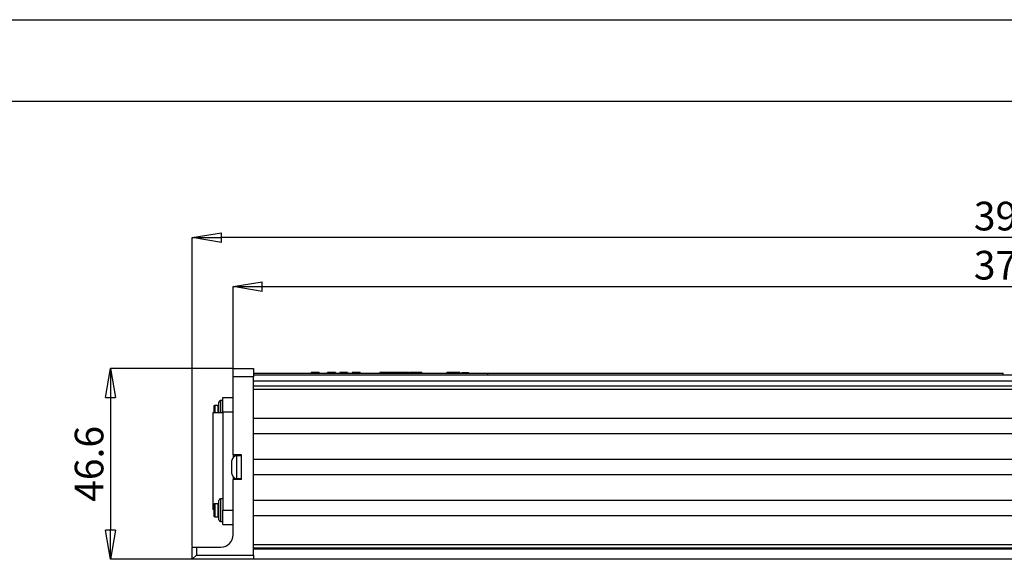
# Model space of a CAD drawing. Units: millimetres. Extents: x 0 to 420, y 0 to 297.
# Drawn here: x 97 to 218, y 231 to 297 of the extents above; entities that cross this region are included whole.
import ezdxf

# ---------------------------------------------------------------- set-up
doc = ezdxf.new("R2010")
doc.units = ezdxf.units.MM
doc.header["$PDSIZE"] = -1
doc.linetypes.add('SLD-Durchgehend', pattern=[0])
doc.layers.add('BEMASS', color=5, linetype='SLD-Durchgehend', lineweight=25)
doc.layers.add('SLD-0', color=7, linetype='Continuous')
doc.layers.add('SLD-0_0', color=7, linetype='Continuous')
doc.styles.add('SLDTEXTSTYLE2', font='TXT', dxfattribs={"width": 0.75})
doc.dimstyles.new('SLDDIMSTYLE0', dxfattribs={"dimtxt": 3.5, "dimasz": 3.556, "dimexe": 0, "dimexo": 0.0625, "dimgap": 0.875, "dimtad": 1, "dimlfac": 2, "dimrnd": 1e-09, "dimzin": 12, "dimdsep": 46, "dimtxsty": 'SLDTEXTSTYLE2', "dimblk1": 'CLOSED', "dimblk2": 'CLOSED', "dimsah": 1, "dimcen": 0.09, "dimadec": 0, "dimazin": 3, "dimtfac": 1, "dimtofl": 0, "dimtmove": 0, "dimatfit": 3, "dimldrblk": 'CLOSED', "dimfxl": 0, "dimfrac": 2, "dimtolj": 1, "dimtzin": 12, "dimarcsym": 0})
doc.dimstyles.new('SLDDIMSTYLE1', dxfattribs={"dimtxt": 3.5, "dimasz": 3.556, "dimexe": 0, "dimexo": 0.0625, "dimgap": 0.875, "dimtad": 1, "dimlfac": 2, "dimrnd": 1e-09, "dimzin": 12, "dimdsep": 46, "dimtxsty": 'SLDTEXTSTYLE2', "dimblk1": 'CLOSED', "dimblk2": 'CLOSED', "dimsah": 1, "dimcen": 0.09, "dimadec": 0, "dimazin": 3, "dimtfac": 1, "dimtmove": 0, "dimatfit": 0, "dimldrblk": 'CLOSED', "dimfxl": 0, "dimfrac": 2, "dimtolj": 1, "dimtzin": 12, "dimarcsym": 0})

# ---------------------------------------------------------------- blocks, each defined once
blk = doc.blocks.new('_Closed')
at = {"color": 0, "linetype": 'ByBlock', "lineweight": -2}
for p, q in [((-1, 0.166667), (0, 0)), ((-1, 0.166667), (-1, -0.166667)), ((0, 0), (-1, -0.166667)), ((0, 0), (-1, 0))]:
    blk.add_line(p, q, dxfattribs=at)
blk = doc.blocks.new('_D')
at = {"layer": 'BEMASS', "color": 0, "lineweight": -2}
for p, q in [((123.35, 254.45), (123.35, 264.39)), ((126.91, 264.39), (308.79, 264.39)), ((312.35, 254.45), (312.35, 264.39))]:
    blk.add_line(p, q, dxfattribs=at)
at = {"layer": 'Defpoints', "color": 0}
for p in [(312.35, 264.39), (123.35, 254.39), (312.35, 254.39)]:
    blk.add_point(p, dxfattribs=at)
at = {"layer": 'BEMASS', "color": 0, "lineweight": -2, "xscale": 3.556, "yscale": 3.556, "zscale": 3.556, "rotation": 180}
blk.add_blockref('_Closed', (123.35, 264.39), dxfattribs=at)
at = {"layer": 'BEMASS', "color": 0, "lineweight": -2, "xscale": 3.556, "yscale": 3.556, "zscale": 3.556}
blk.add_blockref('_Closed', (312.35, 264.39), dxfattribs=at)
at = {"layer": 'BEMASS', "color": 0, "insert": (217.85, 268.76), "char_height": 3.5, "attachment_point": 2, "style": 'SLDTEXTSTYLE2'}
blk.add_mtext('\\A1;378', dxfattribs=at)
blk = doc.blocks.new('_D_1')
at = {"layer": 'BEMASS', "color": 0, "lineweight": -2}
for p, q in [((118.35, 232.65), (118.35, 270.39)), ((313.79, 270.39), (121.91, 270.39)), ((317.35, 232.65), (317.35, 270.39))]:
    blk.add_line(p, q, dxfattribs=at)
at = {"layer": 'Defpoints', "color": 0}
for p in [(118.35, 270.39), (118.35, 232.59), (317.35, 232.59)]:
    blk.add_point(p, dxfattribs=at)
at = {"layer": 'BEMASS', "color": 0, "lineweight": -2, "xscale": 3.556, "yscale": 3.556, "zscale": 3.556, "rotation": 180}
blk.add_blockref('_Closed', (118.35, 270.39), dxfattribs=at)
at = {"layer": 'BEMASS', "color": 0, "lineweight": -2, "xscale": 3.556, "yscale": 3.556, "zscale": 3.556}
blk.add_blockref('_Closed', (317.35, 270.39), dxfattribs=at)
at = {"layer": 'BEMASS', "color": 0, "insert": (217.85, 274.76), "char_height": 3.5, "attachment_point": 2, "style": 'SLDTEXTSTYLE2'}
blk.add_mtext('\\A1;398', dxfattribs=at)
blk = doc.blocks.new('_D_2')
at = {"layer": 'BEMASS', "color": 0, "lineweight": -2}
for p, q in [((123.29, 254.39), (108.35, 254.39)), ((108.35, 250.83), (108.35, 234.64)), ((118.29, 231.09), (108.35, 231.09))]:
    blk.add_line(p, q, dxfattribs=at)
at = {"layer": 'Defpoints', "color": 0}
for p in [(123.35, 254.39), (108.35, 231.09), (118.35, 231.09)]:
    blk.add_point(p, dxfattribs=at)
at = {"layer": 'BEMASS', "color": 0, "lineweight": -2, "xscale": 3.556, "yscale": 3.556, "zscale": 3.556}
for p, rotation in [((108.35, 254.39), 90.00000000000021), ((108.35, 231.09), 270.0000000000002)]:
    blk.add_blockref('_Closed', p, dxfattribs=dict(at, rotation=rotation))
at = {"layer": 'BEMASS', "color": 0, "insert": (103.98, 242.74), "char_height": 3.5, "attachment_point": 2, "rotation": 90, "style": 'SLDTEXTSTYLE2'}
blk.add_mtext('\\A1;46.6', dxfattribs=at)

msp = doc.modelspace()

# ---------------------------------------------------------------- linework, layer by layer
at = {"layer": 'SLD-0'}
for p, q in [((123.3501, 254.3867), (125.8501, 254.3867)), ((123.3501, 253.3867), (123.3501, 254.3867)), ((125.8501, 254.3867), (125.8501, 253.3867)), ((123.3501, 243.8367), (123.3501, 253.3867)), ((125.8501, 253.3867), (123.3501, 253.3867)), ((125.8501, 253.8367), (154.4751, 253.8367)), ((309.8501, 253.5867), (125.8501, 253.5867)), ((125.8501, 231.5867), (125.8501, 253.3867)), ((309.8501, 252.8367), (125.8501, 252.8367)), ((132.8767, 253.8867), (132.8767, 253.8367)), ((132.889, 253.8867), (132.889, 253.8367)), ((133.0247, 253.8867), (132.889, 253.8867)), ((133.2915, 253.8867), (133.0247, 253.8867)), ((133.0247, 253.8867), (133.0247, 253.8367)), ((133.2915, 253.8867), (133.2915, 253.8367)), ((133.839, 253.8867), (133.2915, 253.8867)), ((133.839, 253.8867), (133.839, 253.8929)), ((133.839, 253.8867), (133.839, 253.8367)), ((133.8513, 253.8867), (133.8513, 253.8367)), ((134.815, 253.8867), (134.815, 253.8367)), ((134.8767, 253.8867), (134.8767, 253.8367)), ((134.889, 253.8867), (134.889, 253.8367)), ((135.0247, 253.8867), (134.889, 253.8867)), ((135.0247, 253.8867), (135.0247, 253.8367)), ((135.1533, 253.8867), (135.0577, 253.8867)), ((135.1533, 253.8867), (135.1533, 253.8367)), ((135.3802, 253.8867), (135.3802, 253.8367)), ((135.4291, 253.8867), (135.4291, 253.8367)), ((135.4924, 253.8867), (135.4924, 253.8367)), ((135.5552, 253.8867), (135.5552, 253.8367)), ((135.5676, 253.8867), (135.5552, 253.8867)), ((135.5676, 253.8867), (135.5676, 253.8367)), ((135.839, 253.8867), (135.839, 253.8929)), ((135.8513, 253.8867), (135.8513, 253.8367)), ((136.3767, 253.8867), (136.3767, 253.8367)), ((136.389, 253.8867), (136.389, 253.8367)), ((136.5, 253.8867), (136.389, 253.8867)), ((136.5, 253.8867), (136.5, 253.8367)), ((136.8208, 253.8867), (136.5, 253.8867)), ((136.6974, 253.8867), (136.6283, 253.8867)), ((136.8208, 253.8867), (136.8208, 253.8367)), ((136.9318, 253.8867), (136.8208, 253.8867)), ((136.9318, 253.8867), (136.9318, 253.8367)), ((137.2279, 253.8867), (136.9318, 253.8867)), ((137.2279, 253.8867), (137.2279, 253.8367)), ((137.339, 253.8867), (137.2279, 253.8867)), ((137.339, 253.8867), (137.339, 253.8929)), ((137.339, 253.8867), (137.339, 253.8367)), ((137.3513, 253.8867), (137.3513, 253.8367)), ((137.8767, 253.8867), (137.8767, 253.8367)), ((138.1974, 253.8867), (138.1974, 253.8367)), ((138.2221, 253.8867), (138.1974, 253.8867)), ((138.2221, 253.8867), (138.2221, 253.8367)), ((138.3703, 253.8867), (138.2703, 253.8867)), ((138.3703, 253.8867), (138.3703, 253.8367)), ((138.5097, 253.8867), (138.3703, 253.8867)), ((138.5429, 253.8867), (138.5429, 253.8367)), ((138.5676, 253.8867), (138.5429, 253.8867)), ((138.5676, 253.8867), (138.5676, 253.8367)), ((138.839, 253.8867), (138.839, 253.8929)), ((138.8513, 253.8867), (138.8513, 253.8367)), ((141.2599, 253.8867), (141.2599, 253.8367)), ((142.7933, 253.8867), (142.7933, 253.8367)), ((144.7765, 253.8867), (144.7765, 253.8367)), ((144.8246, 253.8867), (144.7765, 253.8867)), ((144.8496, 253.8867), (144.8496, 253.8367)), ((144.9137, 253.8867), (144.9137, 253.8367)), ((146.3881, 253.8867), (146.3881, 253.8367)), ((149.474, 253.8867), (149.474, 253.8367)), ((150.7021, 253.8867), (149.474, 253.8867)), ((150.7021, 253.8867), (150.7021, 253.8367)), ((151.0491, 253.8867), (150.7021, 253.8867)), ((151.0491, 253.8867), (151.0491, 253.8367)), ((151.3074, 253.8867), (151.3074, 253.8367)), ((151.3074, 253.8867), (152.1106, 253.8867)), ((152.1106, 253.8367), (152.1106, 253.8867)), ((154.4751, 253.5867), (154.4751, 253.8367)), ((154.4751, 253.8367), (217.4751, 253.8367)), ((217.4751, 253.5867), (217.4751, 253.8367)), ((309.8501, 252.2346), (125.8501, 252.2346)), ((309.8501, 251.835), (125.8501, 251.835)), ((122.1001, 250.471), (121.8007, 250.471)), ((121.8007, 250.471), (121.8007, 249.4982)), ((122.1001, 250.8367), (123.3501, 250.8367)), ((122.1001, 249.0867), (122.1001, 250.8367)), ((120.9672, 249.7534), (120.9672, 248.9867)), ((121.4752, 249.8804), (121.0942, 249.8804)), ((121.0942, 249.8804), (121.0942, 248.9867)), ((121.4752, 249.8804), (121.4752, 248.9867)), ((121.6022, 249.4392), (121.6022, 250.2725)), ((121.6022, 248.9867), (121.6022, 249.4392)), ((121.8007, 249.4982), (121.8007, 248.9867)), ((122.1001, 248.9867), (120.8501, 248.9867)), ((120.8501, 248.9867), (120.8501, 237.1867)), ((122.1001, 249.0867), (122.1001, 237.0867)), ((122.1001, 249.0867), (123.3501, 249.0867)), ((309.8501, 248.2742), (125.8501, 248.2742)), ((309.8501, 246.3992), (125.8501, 246.3992)), ((123.2001, 241.5117), (123.2001, 243.1617)), ((124.3501, 243.8367), (123.3501, 243.8367)), ((123.3501, 243.8367), (123.3501, 243.549)), ((124.3501, 243.7367), (123.7751, 243.7367)), ((123.7751, 240.9367), (123.7751, 243.7367)), ((124.3501, 240.8367), (124.3501, 243.8367)), ((309.8501, 243.2742), (125.8501, 243.2742)), ((123.3501, 241.1244), (123.3501, 240.8367)), ((123.3501, 234.0867), (123.3501, 240.8367)), ((124.3501, 240.8367), (123.3501, 240.8367)), ((123.7751, 240.9367), (124.3501, 240.9367)), ((309.8501, 241.3992), (125.8501, 241.3992)), ((122.1001, 238.471), (121.8007, 238.471)), ((121.8007, 238.471), (121.8007, 237.2983)), ((120.9672, 237.1867), (120.8501, 237.1867)), ((120.9672, 237.7534), (120.9672, 236.4199)), ((121.4752, 237.8804), (121.0942, 237.8804)), ((121.0942, 237.8804), (121.0942, 236.2929)), ((121.4752, 237.8804), (121.4752, 236.2929)), ((121.6022, 237.268), (121.6022, 238.2725)), ((121.6022, 235.9008), (121.6022, 237.268)), ((121.8007, 237.2983), (121.8007, 235.7024)), ((122.1001, 235.3367), (122.1001, 237.0867)), ((122.1001, 237.0867), (123.3501, 237.0867)), ((309.8501, 238.2742), (125.8501, 238.2742)), ((121.0942, 236.2929), (121.4752, 236.2929)), ((309.8501, 236.3992), (125.8501, 236.3992)), ((121.8007, 235.7024), (122.1001, 235.7024)), ((122.1001, 235.3367), (123.3501, 235.3367)), ((118.3501, 231.0867), (118.3501, 232.5867)), ((118.3501, 232.5867), (118.8501, 232.5867)), ((118.8501, 232.5867), (118.8501, 231.5867)), ((118.8501, 232.5867), (121.8501, 232.5867)), ((309.8501, 232.8384), (125.8501, 232.8384)), ((309.8501, 232.4388), (125.8501, 232.4388)), ((309.8501, 232.3367), (125.8501, 232.3367)), ((118.3501, 231.0867), (118.8501, 231.5867)), ((125.3501, 231.0867), (118.3501, 231.0867)), ((118.8501, 231.5867), (125.8501, 231.5867)), ((125.8501, 231.0867), (125.3501, 231.0867)), ((125.8501, 231.5867), (125.8501, 231.0867)), ((309.8501, 231.0867), (125.8501, 231.0867))]:
    msp.add_line(p, q, dxfattribs=at)
for centre, radius, start, end in [((121.8007, 250.2725), 0.1984, 90, 180), ((123.7751, 243.1617), 0.575, 90, 180), ((123.7751, 241.5117), 0.575, 180, 270), ((121.8007, 238.2725), 0.1984, 90, 180), ((121.8007, 235.9008), 0.1984, 180, 270), ((121.8501, 234.0867), 1.5, 270, 0)]:
    msp.add_arc(centre, radius, start, end, dxfattribs=at)
for points, knots in [([(135.3802, 253.8867), (135.3675, 253.8867), (135.3423, 253.8867), (135.2654, 253.8867), (135.1957, 253.8867), (135.1533, 253.8867)], [0, 0, 0, 0, 0.28095487, 0.56142876, 1, 1, 1, 1]), ([(135.4291, 253.8867), (135.4217, 253.8867), (135.4084, 253.8867), (135.3888, 253.8867), (135.3802, 253.8867)], [0, 0, 0, 0, 0.56012944, 1, 1, 1, 1]), ([(135.4924, 253.8867), (135.4762, 253.8867), (135.4471, 253.8867), (135.4347, 253.8867), (135.4291, 253.8867)], [0, 0, 0, 0, 0.55786597, 1, 1, 1, 1]), ([(135.5429, 253.8867), (135.5391, 253.8867), (135.5201, 253.8867), (135.5047, 253.8867), (135.4924, 253.8867)], [0, 0, 0, 0, 0.200836, 1, 1, 1, 1]), ([(135.8513, 253.8867), (135.8478, 253.8867), (135.8407, 253.8867), (135.7674, 253.8867), (135.6682, 253.8867), (135.6011, 253.8867), (135.5676, 253.8867)], [0, 0, 0, 0, 0.28016401, 0.5590833, 0.77926192, 1, 1, 1, 1]), ([(138.1974, 253.8867), (138.1522, 253.8867), (138.062, 253.8867), (137.9523, 253.8867), (137.8865, 253.8867), (137.8799, 253.8867), (137.8767, 253.8867)], [0, 0, 0, 0, 0.28074662, 0.56024331, 0.78003068, 1, 1, 1, 1]), ([(138.8513, 253.8867), (138.8465, 253.8867), (138.8368, 253.8867), (138.736, 253.8867), (138.6314, 253.8867), (138.5676, 253.8867)], [0, 0, 0, 0, 0.280113698, 0.560183937, 1, 1, 1, 1]), ([(142.7933, 253.8867), (142.6175, 253.8867), (142.2656, 253.8867), (141.802, 253.8867), (141.455, 253.8867), (141.2832, 253.8867), (141.2677, 253.8867), (141.2599, 253.8867)], [0, 0, 0, 0, 0.18639836, 0.37286948, 0.55925807, 0.77936774, 1, 1, 1, 1]), ([(144.7765, 253.8867), (144.6891, 253.8867), (144.514, 253.8867), (144.3959, 253.8867), (144.229, 253.8867), (144.0116, 253.8867), (143.682, 253.8867), (143.2564, 253.8867), (142.9478, 253.8867), (142.7933, 253.8867)], [0, 0, 0, 0, 0.16624914, 0.33334748, 0.50037799, 0.62544668, 0.75030483, 0.87499951, 1, 1, 1, 1]), ([(146.3881, 253.8867), (146.3772, 253.8867), (146.3556, 253.8867), (146.0431, 253.8867), (145.5048, 253.8867), (145.1109, 253.8867), (144.9137, 253.8867)], [0, 0, 0, 0, 0.28100906, 0.56009942, 0.77982035, 1, 1, 1, 1]), ([(121.0942, 249.8804), (121.0768, 249.8771), (121.0404, 249.8702), (121.0012, 249.8348), (120.9735, 249.7954), (120.9693, 249.7671), (120.9672, 249.7534)], [0, 0, 0, 0, 0.269763748, 0.562630938, 0.789767064, 1, 1, 1, 1]), ([(121.6022, 249.7534), (121.5989, 249.7709), (121.592, 249.8072), (121.5566, 249.8464), (121.5172, 249.8742), (121.4889, 249.8784), (121.4752, 249.8804)], [0, 0, 0, 0, 0.26976375, 0.56263094, 0.78976706, 1, 1, 1, 1]), ([(121.0942, 237.8804), (121.0768, 237.8771), (121.0404, 237.8702), (121.0012, 237.8348), (120.9735, 237.7954), (120.9693, 237.7671), (120.9672, 237.7534)], [0, 0, 0, 0, 0.26976375, 0.56263094, 0.78976706, 1, 1, 1, 1]), ([(121.6022, 237.7534), (121.5989, 237.7709), (121.592, 237.8072), (121.5566, 237.8464), (121.5172, 237.8742), (121.4889, 237.8784), (121.4752, 237.8804)], [0, 0, 0, 0, 0.26976375, 0.56263094, 0.78976706, 1, 1, 1, 1]), ([(120.9672, 236.4199), (120.9706, 236.4025), (120.9775, 236.3661), (121.0129, 236.3269), (121.0523, 236.2992), (121.0806, 236.295), (121.0942, 236.2929)], [0, 0, 0, 0, 0.26976375, 0.56263094, 0.78976706, 1, 1, 1, 1]), ([(121.4752, 236.2929), (121.4927, 236.2963), (121.529, 236.3032), (121.5683, 236.3386), (121.596, 236.378), (121.6002, 236.4063), (121.6022, 236.4199)], [0, 0, 0, 0, 0.26976375, 0.56263094, 0.78976706, 1, 1, 1, 1])]:
    msp.add_open_spline(points, degree=3, knots=knots, dxfattribs=at)
at = {"layer": 'SLD-0_0'}
for p, q in [((0, 297), (420, 297)), ((410, 287), (12.5, 287))]:
    msp.add_line(p, q, dxfattribs=at)

# ---------------------------------------------------------------- dimensions: what is measured, and where the dimension line sits
at = {"layer": 'BEMASS'}
for base, p1, p2, picture, middle in [((118.3501, 270.3867), (317.3501, 232.5867), (118.3501, 232.5867), '_D_1', (217.8501, 270.3867)), ((312.3501, 264.3867), (123.3501, 254.3867), (312.3501, 254.3867), '_D', (217.8501, 264.3867))]:
    dim = msp.add_linear_dim(base=base, p1=p1, p2=p2, dimstyle='SLDDIMSTYLE0', dxfattribs=at)
    dim.commit()
    dim.dimension.update_dxf_attribs({"geometry": picture, "text_midpoint": middle, "dimtype": 160})
dim = msp.add_linear_dim(base=(108.3501, 231.0867), p1=(123.3501, 254.3867), p2=(118.3501, 231.0867), angle=90, dimstyle='SLDDIMSTYLE1', dxfattribs=at)
dim.commit()
dim.dimension.update_dxf_attribs({"geometry": '_D_2', "text_midpoint": (108.3501, 242.7367), "dimtype": 160})

doc.saveas('drawing.dxf')
